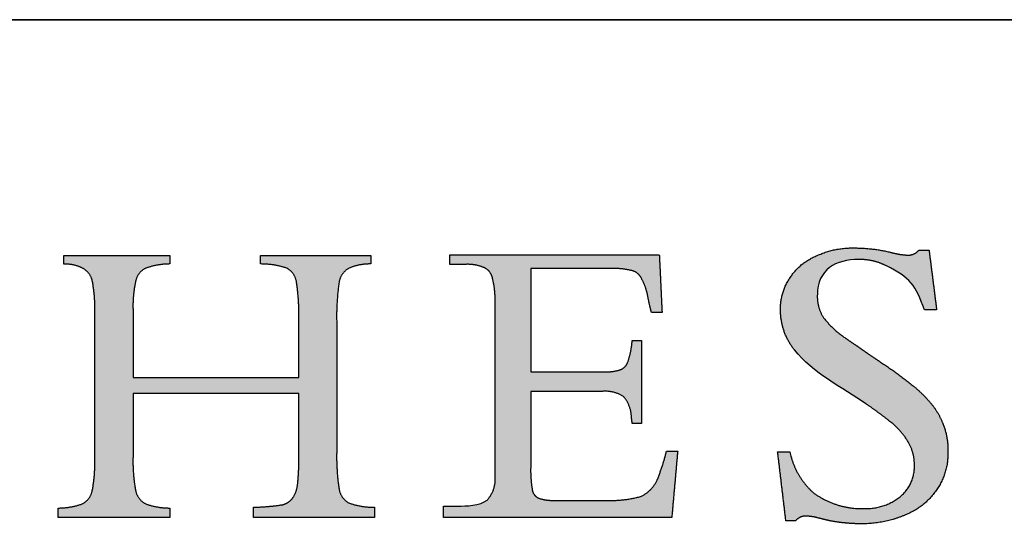
# Model space of a CAD drawing. Units: inches. Extents: x 6 to 173, y 6 to 130.
# Drawn here: x 146 to 157, y 124 to 130 of the extents above; entities that cross this region are included whole.
import ezdxf

# ---------------------------------------------------------------- set-up
doc = ezdxf.new("R2010")
doc.units = ezdxf.units.IN
doc.header["$LTSCALE"] = 16
doc.header["$MEASUREMENT"] = 0
doc.linetypes.add('SLD-Solid', pattern=[0])
doc.layers.add('LOGOS', color=7, linetype='SLD-Solid')

# ---------------------------------------------------------------- blocks, each defined once
blk = doc.blocks.new('Block3')
at = {"layer": 'LOGOS'}
h = blk.add_hatch(color=7, dxfattribs=at)
edge = h.paths.add_edge_path(flags=0)
edge.add_spline(control_points=[(49.927, 14.479), (49.909, 13.627), (50.034, 12.783)], knot_values=[0, 0, 0, 0.046326, 0.046326, 0.046326], weights=[1, 0.996418, 1], degree=2, periodic=0)
edge.add_spline(control_points=[(50.034, 12.783), (50.102, 12.352), (50.485, 12.141)], knot_values=[0.046326, 0.046326, 0.046326, 0.068445, 0.068445, 0.068445], weights=[1, 0.898216, 1], degree=2, periodic=0)
edge.add_spline(control_points=[(50.485, 12.141), (51.056, 11.935), (51.664, 11.942)], knot_values=[0, 0, 0, 0.032736, 0.032736, 0.032736], weights=[1, 0.983992, 1], degree=2, periodic=0)
edge.add_spline(control_points=[(51.664, 11.942), (51.664, 11.709), (51.664, 11.477)], knot_values=[0, 0, 0, 0.012679, 0.012679, 0.012679], weights=[1, 1, 1], degree=2, periodic=0)
edge.add_spline(control_points=[(51.664, 11.477), (48.885, 11.477), (46.106, 11.477)], knot_values=[0, 0, 0, 0.151347, 0.151347, 0.151347], weights=[1, 1, 1], degree=2, periodic=0)
edge.add_spline(control_points=[(46.106, 11.477), (46.106, 11.709), (46.106, 11.942)], knot_values=[0, 0, 0, 0.012679, 0.012679, 0.012679], weights=[1, 1, 1], degree=2, periodic=0)
edge.add_spline(control_points=[(46.106, 11.942), (46.784, 11.958), (47.454, 12.061)], knot_values=[0, 0, 0, 0.036888, 0.036888, 0.036888], weights=[1, 0.997914, 1], degree=2, periodic=0)
edge.add_spline(control_points=[(47.454, 12.061), (47.751, 12.136), (47.924, 12.388)], knot_values=[0, 0, 0, 0.015935, 0.015935, 0.015935], weights=[1, 0.934929, 1], degree=2, periodic=0)
edge.add_spline(control_points=[(47.924, 12.388), (48.124, 12.703), (48.142, 13.075)], knot_values=[0, 0, 0, 0.019848, 0.019848, 0.019848], weights=[1, 0.966582, 1], degree=2, periodic=0)
edge.add_spline(control_points=[(48.142, 13.075), (48.208, 13.757), (48.193, 14.441)], knot_values=[0, 0, 0, 0.037229, 0.037229, 0.037229], weights=[1, 0.998291, 1], degree=2, periodic=0)
edge.add_spline(control_points=[(48.193, 14.441), (48.193, 15.801), (48.193, 17.16)], knot_values=[0, 0, 0, 0.07406, 0.07406, 0.07406], weights=[1, 1, 1], degree=2, periodic=0)
edge.add_spline(control_points=[(48.193, 17.16), (44.392, 17.16), (40.59, 17.16)], knot_values=[0, 0, 0, 0.20704, 0.20704, 0.20704], weights=[1, 1, 1], degree=2, periodic=0)
edge.add_spline(control_points=[(40.59, 17.16), (40.59, 15.692), (40.59, 14.223)], knot_values=[0, 0, 0, 0.079996, 0.079996, 0.079996], weights=[1, 1, 1], degree=2, periodic=0)
edge.add_spline(control_points=[(40.59, 14.223), (40.57, 13.462), (40.708, 12.714)], knot_values=[0, 0, 0, 0.04129, 0.04129, 0.04129], weights=[1, 0.994577, 1], degree=2, periodic=0)
edge.add_spline(control_points=[(40.708, 12.714), (40.79, 12.295), (41.17, 12.1)], knot_values=[0.04129, 0.04129, 0.04129, 0.062949, 0.062949, 0.062949], weights=[1, 0.899953, 1], degree=2, periodic=0)
edge.add_spline(control_points=[(41.17, 12.1), (41.708, 11.906), (42.279, 11.908)], knot_values=[0, 0, 0, 0.030806, 0.030806, 0.030806], weights=[1, 0.984676, 1], degree=2, periodic=0)
edge.add_spline(control_points=[(42.279, 11.908), (42.279, 11.692), (42.279, 11.477)], knot_values=[0, 0, 0, 0.011741, 0.011741, 0.011741], weights=[1, 1, 1], degree=2, periodic=0)
edge.add_spline(control_points=[(42.279, 11.477), (39.716, 11.477), (37.152, 11.477)], knot_values=[0, 0, 0, 0.139626, 0.139626, 0.139626], weights=[1, 1, 1], degree=2, periodic=0)
edge.add_spline(control_points=[(37.152, 11.477), (37.152, 11.692), (37.152, 11.908)], knot_values=[0, 0, 0, 0.011741, 0.011741, 0.011741], weights=[1, 1, 1], degree=2, periodic=0)
edge.add_spline(control_points=[(37.152, 11.908), (37.724, 11.906), (38.261, 12.1)], knot_values=[0, 0, 0, 0.030813, 0.030813, 0.030813], weights=[1, 0.984689, 1], degree=2, periodic=0)
edge.add_spline(control_points=[(38.261, 12.1), (38.64, 12.291), (38.724, 12.707)], knot_values=[0, 0, 0, 0.02151, 0.02151, 0.02151], weights=[1, 0.899517, 1], degree=2, periodic=0)
edge.add_spline(control_points=[(38.724, 12.707), (38.861, 13.449), (38.841, 14.204)], knot_values=[0.02151, 0.02151, 0.02151, 0.062463, 0.062463, 0.062463], weights=[1, 0.994466, 1], degree=2, periodic=0)
edge.add_spline(control_points=[(38.841, 14.204), (38.841, 17.537), (38.841, 20.871)], knot_values=[0, 0, 0, 0.181551, 0.181551, 0.181551], weights=[1, 1, 1], degree=2, periodic=0)
edge.add_spline(control_points=[(38.841, 20.871), (38.861, 21.598), (38.724, 22.312)], knot_values=[0, 0, 0, 0.039465, 0.039465, 0.039465], weights=[1, 0.994074, 1], degree=2, periodic=0)
edge.add_spline(control_points=[(38.724, 22.312), (38.639, 22.714), (38.274, 22.9)], knot_values=[0, 0, 0, 0.020846, 0.020846, 0.020846], weights=[1, 0.902496, 1], degree=2, periodic=0)
edge.add_spline(control_points=[(38.274, 22.9), (37.872, 23.101), (37.423, 23.082)], knot_values=[0.020846, 0.020846, 0.020846, 0.044783, 0.044783, 0.044783], weights=[1, 0.96832, 1], degree=2, periodic=0)
edge.add_spline(control_points=[(37.423, 23.082), (37.423, 23.277), (37.423, 23.472)], knot_values=[0, 0, 0, 0.010624, 0.010624, 0.010624], weights=[1, 1, 1], degree=2, periodic=0)
edge.add_spline(control_points=[(37.423, 23.472), (39.851, 23.476), (42.279, 23.48)], knot_values=[0, 0, 0, 0.132236, 0.132236, 0.132236], weights=[1, 1, 1], degree=2, periodic=0)
edge.add_spline(control_points=[(42.279, 23.48), (42.279, 23.285), (42.279, 23.09)], knot_values=[0, 0, 0, 0.010611, 0.010611, 0.010611], weights=[1, 1, 1], degree=2, periodic=0)
edge.add_spline(control_points=[(42.279, 23.09), (41.72, 23.09), (41.193, 22.903)], knot_values=[0, 0, 0, 0.030171, 0.030171, 0.030171], weights=[1, 0.985446, 1], degree=2, periodic=0)
edge.add_spline(control_points=[(41.193, 22.903), (40.807, 22.738), (40.717, 22.328)], knot_values=[0, 0, 0, 0.021104, 0.021104, 0.021104], weights=[1, 0.889758, 1], degree=2, periodic=0)
edge.add_spline(control_points=[(40.717, 22.328), (40.571, 21.692), (40.59, 21.04)], knot_values=[0.021104, 0.021104, 0.021104, 0.056436, 0.056436, 0.056436], weights=[1, 0.991819, 1], degree=2, periodic=0)
edge.add_spline(control_points=[(40.59, 21.04), (40.59, 19.465), (40.59, 17.889)], knot_values=[0, 0, 0, 0.085815, 0.085815, 0.085815], weights=[1, 1, 1], degree=2, periodic=0)
edge.add_spline(control_points=[(40.59, 17.889), (44.392, 17.889), (48.193, 17.889)], knot_values=[0, 0, 0, 0.20704, 0.20704, 0.20704], weights=[1, 1, 1], degree=2, periodic=0)
edge.add_spline(control_points=[(48.193, 17.889), (48.193, 19.241), (48.193, 20.593)], knot_values=[0, 0, 0, 0.073633, 0.073633, 0.073633], weights=[1, 1, 1], degree=2, periodic=0)
edge.add_spline(control_points=[(48.193, 20.593), (48.21, 21.442), (48.083, 22.281)], knot_values=[0, 0, 0, 0.046106, 0.046106, 0.046106], weights=[1, 0.996349, 1], degree=2, periodic=0)
edge.add_spline(control_points=[(48.083, 22.281), (48.011, 22.703), (47.632, 22.903)], knot_values=[0, 0, 0, 0.021679, 0.021679, 0.021679], weights=[1, 0.897148, 1], degree=2, periodic=0)
edge.add_spline(control_points=[(47.632, 22.903), (47.048, 23.093), (46.433, 23.09)], knot_values=[0, 0, 0, 0.033186, 0.033186, 0.033186], weights=[1, 0.987233, 1], degree=2, periodic=0)
edge.add_spline(control_points=[(46.433, 23.09), (46.433, 23.285), (46.433, 23.48)], knot_values=[0, 0, 0, 0.010611, 0.010611, 0.010611], weights=[1, 1, 1], degree=2, periodic=0)
edge.add_spline(control_points=[(46.433, 23.48), (48.96, 23.48), (51.488, 23.48)], knot_values=[0, 0, 0, 0.137641, 0.137641, 0.137641], weights=[1, 1, 1], degree=2, periodic=0)
edge.add_spline(control_points=[(51.488, 23.48), (51.488, 23.285), (51.488, 23.09)], knot_values=[0, 0, 0, 0.010611, 0.010611, 0.010611], weights=[1, 1, 1], degree=2, periodic=0)
edge.add_spline(control_points=[(51.488, 23.09), (50.97, 23.099), (50.494, 22.897)], knot_values=[0, 0, 0, 0.027769, 0.027769, 0.027769], weights=[1, 0.978085, 1], degree=2, periodic=0)
edge.add_spline(control_points=[(50.494, 22.897), (50.108, 22.691), (50.038, 22.258)], knot_values=[0, 0, 0, 0.022144, 0.022144, 0.022144], weights=[1, 0.896105, 1], degree=2, periodic=0)
edge.add_spline(control_points=[(50.038, 22.258), (49.908, 21.377), (49.927, 20.487)], knot_values=[0.022144, 0.022144, 0.022144, 0.070528, 0.070528, 0.070528], weights=[1, 0.996516, 1], degree=2, periodic=0)
edge.add_spline(control_points=[(49.927, 20.487), (49.927, 17.483), (49.927, 14.479)], knot_values=[0, 0, 0, 0.163605, 0.163605, 0.163605], weights=[1, 1, 1], degree=2, periodic=0)
h = blk.add_hatch(color=7, dxfattribs=at)
edge = h.paths.add_edge_path(flags=0)
edge.add_spline(control_points=[(58.82, 18.146), (60.439, 18.146), (62.059, 18.146)], knot_values=[0, 0, 0, 0.088201, 0.088201, 0.088201], weights=[1, 1, 1], degree=2, periodic=0)
edge.add_spline(control_points=[(62.059, 18.146), (62.476, 18.122), (62.879, 18.229)], knot_values=[0, 0, 0, 0.022541, 0.022541, 0.022541], weights=[1, 0.987487, 1], degree=2, periodic=0)
edge.add_spline(control_points=[(62.879, 18.229), (63.144, 18.301), (63.255, 18.551)], knot_values=[0.022541, 0.022541, 0.022541, 0.03648, 0.03648, 0.03648], weights=[1, 0.903312, 1], degree=2, periodic=0)
edge.add_spline(control_points=[(63.255, 18.551), (63.406, 18.963), (63.457, 19.398)], knot_values=[0, 0, 0, 0.023768, 0.023768, 0.023768], weights=[1, 0.993271, 1], degree=2, periodic=0)
edge.add_spline(control_points=[(63.457, 19.398), (63.466, 19.495), (63.476, 19.591)], knot_values=[0, 0, 0, 0.005278, 0.005278, 0.005278], weights=[1, 1, 1], degree=2, periodic=0)
edge.add_spline(control_points=[(63.476, 19.591), (63.691, 19.591), (63.907, 19.591)], knot_values=[0, 0, 0, 0.011748, 0.011748, 0.011748], weights=[1, 1, 1], degree=2, periodic=0)
edge.add_spline(control_points=[(63.907, 19.591), (63.907, 17.687), (63.907, 15.784)], knot_values=[0, 0, 0, 0.103692, 0.103692, 0.103692], weights=[1, 1, 1], degree=2, periodic=0)
edge.add_spline(control_points=[(63.907, 15.784), (63.691, 15.784), (63.476, 15.784)], knot_values=[0, 0, 0, 0.011748, 0.011748, 0.011748], weights=[1, 1, 1], degree=2, periodic=0)
edge.add_spline(control_points=[(63.476, 15.784), (63.457, 15.933), (63.438, 16.083)], knot_values=[0, 0, 0, 0.008212, 0.008212, 0.008212], weights=[1, 1, 1], degree=2, periodic=0)
edge.add_spline(control_points=[(63.438, 16.083), (63.428, 16.617), (63.075, 17.019)], knot_values=[0, 0, 0, 0.027922, 0.027922, 0.027922], weights=[1, 0.939237, 1], degree=2, periodic=0)
edge.add_spline(control_points=[(63.075, 17.019), (62.614, 17.307), (62.074, 17.251)], knot_values=[0, 0, 0, 0.02849, 0.02849, 0.02849], weights=[1, 0.945861, 1], degree=2, periodic=0)
edge.add_spline(control_points=[(62.074, 17.251), (60.447, 17.251), (58.82, 17.251)], knot_values=[0, 0, 0, 0.088621, 0.088621, 0.088621], weights=[1, 1, 1], degree=2, periodic=0)
edge.add_spline(control_points=[(58.82, 17.251), (58.82, 15.496), (58.82, 13.74)], knot_values=[0, 0, 0, 0.095598, 0.095598, 0.095598], weights=[1, 1, 1], degree=2, periodic=0)
edge.add_spline(control_points=[(58.82, 13.74), (58.81, 13.246), (58.891, 12.759)], knot_values=[0, 0, 0, 0.026838, 0.026838, 0.026838], weights=[1, 0.99574, 1], degree=2, periodic=0)
edge.add_spline(control_points=[(58.891, 12.759), (58.927, 12.485), (59.175, 12.363)], knot_values=[0, 0, 0, 0.013828, 0.013828, 0.013828], weights=[1, 0.880979, 1], degree=2, periodic=0)
edge.add_spline(control_points=[(59.175, 12.363), (59.52, 12.242), (59.885, 12.26)], knot_values=[0, 0, 0, 0.019657, 0.019657, 0.019657], weights=[1, 0.981459, 1], degree=2, periodic=0)
edge.add_spline(control_points=[(59.885, 12.26), (61.117, 12.26), (62.349, 12.26)], knot_values=[0, 0, 0, 0.067111, 0.067111, 0.067111], weights=[1, 1, 1], degree=2, periodic=0)
edge.add_spline(control_points=[(62.349, 12.26), (63.141, 12.226), (63.901, 12.453)], knot_values=[0, 0, 0, 0.042774, 0.042774, 0.042774], weights=[1, 0.986104, 1], degree=2, periodic=0)
edge.add_spline(control_points=[(63.901, 12.453), (64.406, 12.697), (64.626, 13.213)], knot_values=[0, 0, 0, 0.029222, 0.029222, 0.029222], weights=[1, 0.936461, 1], degree=2, periodic=0)
edge.add_spline(control_points=[(64.626, 13.213), (64.885, 13.849), (65.048, 14.517)], knot_values=[0.029222, 0.029222, 0.029222, 0.066578, 0.066578, 0.066578], weights=[1, 0.997287, 1], degree=2, periodic=0)
edge.add_spline(control_points=[(65.048, 14.517), (65.303, 14.517), (65.559, 14.517)], knot_values=[0, 0, 0, 0.01392, 0.01392, 0.01392], weights=[1, 1, 1], degree=2, periodic=0)
edge.add_spline(control_points=[(65.559, 14.517), (65.424, 12.997), (65.29, 11.477)], knot_values=[0, 0, 0, 0.08312, 0.08312, 0.08312], weights=[1, 1, 1], degree=2, periodic=0)
edge.add_spline(control_points=[(65.29, 11.477), (60.06, 11.477), (54.83, 11.477)], knot_values=[0, 0, 0, 0.284837, 0.284837, 0.284837], weights=[1, 1, 1], degree=2, periodic=0)
edge.add_spline(control_points=[(54.83, 11.477), (54.83, 11.736), (54.83, 11.995)], knot_values=[0, 0, 0, 0.014127, 0.014127, 0.014127], weights=[1, 1, 1], degree=2, periodic=0)
edge.add_spline(control_points=[(54.83, 11.995), (55.16, 11.995), (55.49, 11.995)], knot_values=[0, 0, 0, 0.017981, 0.017981, 0.017981], weights=[1, 1, 1], degree=2, periodic=0)
edge.add_spline(control_points=[(55.49, 11.995), (55.845, 11.995), (56.508, 12.018), (56.828, 12.275)], knot_values=[-0.037811, -0.037811, -0.037811, -0.037811, 0, 0, 0, 0], weights=[1, 1, 1, 1], degree=3, periodic=0)
edge.add_spline(control_points=[(56.828, 12.275), (57.24, 12.728), (57.195, 13.338)], knot_values=[0, 0, 0, 0.031477, 0.031477, 0.031477], weights=[1, 0.918448, 1], degree=2, periodic=0)
edge.add_spline(control_points=[(57.195, 13.338), (57.195, 13.498), (57.195, 13.657)], knot_values=[0, 0, 0, 0.00868, 0.00868, 0.00868], weights=[1, 1, 1], degree=2, periodic=0)
edge.add_spline(control_points=[(57.195, 13.657), (57.195, 13.831), (57.195, 14.005)], knot_values=[0, 0, 0, 0.009466, 0.009466, 0.009466], weights=[1, 1, 1], degree=2, periodic=0)
edge.add_spline(control_points=[(57.195, 14.005), (57.195, 17.359), (57.195, 20.713)], knot_values=[0, 0, 0, 0.182675, 0.182675, 0.182675], weights=[1, 1, 1], degree=2, periodic=0)
edge.add_spline(control_points=[(57.195, 20.713), (57.195, 21.009), (57.195, 21.305)], knot_values=[0, 0, 0, 0.016133, 0.016133, 0.016133], weights=[1, 1, 1], degree=2, periodic=0)
edge.add_spline(control_points=[(57.195, 21.305), (57.204, 21.888), (57.069, 22.456)], knot_values=[0, 0, 0, 0.031603, 0.031603, 0.031603], weights=[1, 0.9923, 1], degree=2, periodic=0)
edge.add_spline(control_points=[(57.069, 22.456), (56.987, 22.795), (56.665, 22.932)], knot_values=[0.031603, 0.031603, 0.031603, 0.049233, 0.049233, 0.049233], weights=[1, 0.89354, 1], degree=2, periodic=0)
edge.add_spline(control_points=[(56.665, 22.932), (56.251, 23.101), (55.805, 23.071)], knot_values=[0.049233, 0.049233, 0.049233, 0.07316, 0.07316, 0.07316], weights=[1, 0.974325, 1], degree=2, periodic=0)
edge.add_spline(control_points=[(55.805, 23.071), (55.46, 23.071), (55.114, 23.071)], knot_values=[0, 0, 0, 0.018822, 0.018822, 0.018822], weights=[1, 1, 1], degree=2, periodic=0)
edge.add_spline(control_points=[(55.114, 23.071), (55.114, 23.292), (55.114, 23.514)], knot_values=[0, 0, 0, 0.012079, 0.012079, 0.012079], weights=[1, 1, 1], degree=2, periodic=0)
edge.add_spline(control_points=[(55.114, 23.514), (59.916, 23.514), (64.718, 23.514)], knot_values=[0, 0, 0, 0.26152, 0.26152, 0.26152], weights=[1, 1, 1], degree=2, periodic=0)
edge.add_spline(control_points=[(64.718, 23.514), (64.78, 22.193), (64.843, 20.872)], knot_values=[0, 0, 0, 0.072045, 0.072045, 0.072045], weights=[1, 1, 1], degree=2, periodic=0)
edge.add_spline(control_points=[(64.843, 20.872), (64.6, 20.873), (64.357, 20.874)], knot_values=[0, 0, 0, 0.013217, 0.013217, 0.013217], weights=[1, 1, 1], degree=2, periodic=0)
edge.add_spline(control_points=[(64.357, 20.874), (64.268, 21.212), (64.2, 21.555)], knot_values=[0, 0, 0, 0.019044, 0.019044, 0.019044], weights=[1, 0.999486, 1], degree=2, periodic=0)
edge.add_spline(control_points=[(64.2, 21.555), (64.13, 21.993), (63.922, 22.385)], knot_values=[0, 0, 0, 0.023926, 0.023926, 0.023926], weights=[1, 0.986546, 1], degree=2, periodic=0)
edge.add_spline(control_points=[(63.922, 22.385), (63.796, 22.688), (63.482, 22.784)], knot_values=[0, 0, 0, 0.016734, 0.016734, 0.016734], weights=[1, 0.904071, 1], degree=2, periodic=0)
edge.add_spline(control_points=[(63.482, 22.784), (62.977, 22.902), (62.46, 22.884)], knot_values=[0, 0, 0, 0.028041, 0.028041, 0.028041], weights=[1, 0.991275, 1], degree=2, periodic=0)
edge.add_spline(control_points=[(62.46, 22.884), (60.64, 22.884), (58.82, 22.884)], knot_values=[0, 0, 0, 0.099121, 0.099121, 0.099121], weights=[1, 1, 1], degree=2, periodic=0)
edge.add_spline(control_points=[(58.82, 22.884), (58.82, 20.515), (58.82, 18.146)], knot_values=[0, 0, 0, 0.129023, 0.129023, 0.129023], weights=[1, 1, 1], degree=2, periodic=0)
h = blk.add_hatch(color=7, dxfattribs=at)
edge = h.paths.add_edge_path(flags=0)
edge.add_spline(control_points=[(77.083, 23.728), (77.257, 22.359), (77.431, 20.991)], knot_values=[0, 0, 0, 0.075137, 0.075137, 0.075137], weights=[1, 1, 1], degree=2, periodic=0)
edge.add_spline(control_points=[(77.431, 20.991), (77.15, 20.991), (76.869, 20.991)], knot_values=[0, 0, 0, 0.015313, 0.015313, 0.015313], weights=[1, 1, 1], degree=2, periodic=0)
edge.add_spline(control_points=[(76.869, 20.991), (76.476, 22.105), (76.212, 22.478), (75.128, 23.004)], knot_values=[-0.07528, -0.07528, -0.07528, -0.07528, 0, 0, 0, 0], weights=[1, 1, 1, 1], degree=3, periodic=0)
edge.add_spline(control_points=[(75.128, 23.004), (74.736, 23.204), (74.306, 23.303), (73.865, 23.297)], knot_values=[0, 0, 0, 0, 0.035654, 0.035654, 0.035654, 0.035654], weights=[1, 0.980301, 0.980301, 1], degree=3, periodic=0)
edge.add_spline(control_points=[(73.865, 23.297), (72.816, 23.297), (71.962, 22.844), (71.962, 21.676)], knot_values=[0.035654, 0.035654, 0.035654, 0.035654, 0.112993, 0.112993, 0.112993, 0.112993], weights=[1, 1, 1, 1], degree=3, periodic=0)
edge.add_spline(control_points=[(71.962, 21.676), (71.937, 21.127), (72.225, 20.659)], knot_values=[0, 0, 0, 0.029025, 0.029025, 0.029025], weights=[1, 0.955846, 1], degree=2, periodic=0)
edge.add_spline(control_points=[(72.225, 20.659), (72.659, 20.091), (73.254, 19.695)], knot_values=[0, 0, 0, 0.038578, 0.038578, 0.038578], weights=[1, 0.98633, 1], degree=2, periodic=0)
edge.add_spline(control_points=[(73.254, 19.695), (73.531, 19.497), (73.816, 19.31)], knot_values=[0, 0, 0, 0.018551, 0.018551, 0.018551], weights=[1, 0.999805, 1], degree=2, periodic=0)
edge.add_spline(control_points=[(73.816, 19.31), (74.036, 19.155), (74.256, 19)], knot_values=[0, 0, 0, 0.014663, 0.014663, 0.014663], weights=[1, 0.999999, 1], degree=2, periodic=0)
edge.add_spline(control_points=[(74.256, 19), (74.554, 18.797), (74.855, 18.599)], knot_values=[0, 0, 0, 0.019638, 0.019638, 0.019638], weights=[1, 0.999973, 1], degree=2, periodic=0)
edge.add_spline(control_points=[(74.855, 18.599), (75.636, 18.089), (76.36, 17.502)], knot_values=[0.019638, 0.019638, 0.019638, 0.070368, 0.070368, 0.070368], weights=[1, 0.998684, 1], degree=2, periodic=0)
edge.add_spline(control_points=[(76.36, 17.502), (76.818, 17.131), (77.192, 16.675)], knot_values=[0.070368, 0.070368, 0.070368, 0.102355, 0.102355, 0.102355], weights=[1, 0.994846, 1], degree=2, periodic=0)
edge.add_spline(control_points=[(77.192, 16.675), (77.512, 16.287), (77.7, 15.82)], knot_values=[0.102355, 0.102355, 0.102355, 0.129554, 0.129554, 0.129554], weights=[1, 0.988133, 1], degree=2, periodic=0)
edge.add_spline(control_points=[(77.7, 15.82), (77.975, 15.169), (77.946, 14.463)], knot_values=[0, 0, 0, 0.037853, 0.037853, 0.037853], weights=[1, 0.975761, 1], degree=2, periodic=0)
edge.add_spline(control_points=[(77.946, 14.463), (77.972, 13.527), (77.44, 12.755)], knot_values=[0, 0, 0, 0.049319, 0.049319, 0.049319], weights=[1, 0.950507, 1], degree=2, periodic=0)
edge.add_spline(control_points=[(77.44, 12.755), (76.902, 11.953), (76.003, 11.595)], knot_values=[0.049319, 0.049319, 0.049319, 0.10038, 0.10038, 0.10038], weights=[1, 0.955217, 1], degree=2, periodic=0)
edge.add_spline(control_points=[(76.003, 11.595), (74.996, 11.162), (73.9, 11.187)], knot_values=[0, 0, 0, 0.058801, 0.058801, 0.058801], weights=[1, 0.97723, 1], degree=2, periodic=0)
edge.add_spline(control_points=[(73.9, 11.187), (73.542, 11.189), (73.186, 11.228)], knot_values=[0.058801, 0.058801, 0.058801, 0.078284, 0.078284, 0.078284], weights=[1, 0.998637, 1], degree=2, periodic=0)
edge.add_spline(control_points=[(73.186, 11.228), (72.816, 11.261), (72.453, 11.341)], knot_values=[0, 0, 0, 0.020195, 0.020195, 0.020195], weights=[1, 0.997971, 1], degree=2, periodic=0)
edge.add_spline(control_points=[(72.453, 11.341), (72.18, 11.408), (71.907, 11.476)], knot_values=[0, 0, 0, 0.015332, 0.015332, 0.015332], weights=[1, 1, 1], degree=2, periodic=0)
edge.add_spline(control_points=[(71.907, 11.476), (71.689, 11.531), (71.463, 11.534)], knot_values=[0, 0, 0, 0.012211, 0.012211, 0.012211], weights=[1, 0.992892, 1], degree=2, periodic=0)
edge.add_spline(control_points=[(71.463, 11.534), (71.156, 11.564), (70.964, 11.322)], knot_values=[0, 0, 0, 0.015404, 0.015404, 0.015404], weights=[1, 0.877476, 1], degree=2, periodic=0)
edge.add_spline(control_points=[(70.964, 11.322), (70.742, 11.322), (70.52, 11.322)], knot_values=[0, 0, 0, 0.012086, 0.012086, 0.012086], weights=[1, 1, 1], degree=2, periodic=0)
edge.add_spline(control_points=[(70.52, 11.322), (70.332, 12.9), (70.143, 14.479)], knot_values=[0, 0, 0, 0.086585, 0.086585, 0.086585], weights=[1, 1, 1], degree=2, periodic=0)
edge.add_spline(control_points=[(70.143, 14.479), (70.424, 14.479), (70.705, 14.479)], knot_values=[0, 0, 0, 0.015292, 0.015292, 0.015292], weights=[1, 1, 1], degree=2, periodic=0)
edge.add_spline(control_points=[(70.705, 14.479), (70.934, 13.359), (71.789, 12.601)], knot_values=[0, 0, 0, 0.060081, 0.060081, 0.060081], weights=[1, 0.948744, 1], degree=2, periodic=0)
edge.add_spline(control_points=[(71.789, 12.601), (72.815, 11.856), (74.083, 11.881)], knot_values=[0, 0, 0, 0.066632, 0.066632, 0.066632], weights=[1, 0.947895, 1], degree=2, periodic=0)
edge.add_spline(control_points=[(74.083, 11.881), (75.022, 11.843), (75.759, 12.427)], knot_values=[0, 0, 0, 0.049019, 0.049019, 0.049019], weights=[1, 0.937526, 1], degree=2, periodic=0)
edge.add_spline(control_points=[(75.759, 12.427), (76.434, 12.978), (76.411, 13.849)], knot_values=[0.049019, 0.049019, 0.049019, 0.093124, 0.093124, 0.093124], weights=[1, 0.897173, 1], degree=2, periodic=0)
edge.add_spline(control_points=[(76.411, 13.849), (76.425, 14.418), (76.14, 14.91)], knot_values=[0, 0, 0, 0.030202, 0.030202, 0.030202], weights=[1, 0.962499, 1], degree=2, periodic=0)
edge.add_spline(control_points=[(76.14, 14.91), (75.814, 15.48), (75.29, 15.875)], knot_values=[0.030202, 0.030202, 0.030202, 0.065462, 0.065462, 0.065462], weights=[1, 0.979538, 1], degree=2, periodic=0)
edge.add_spline(control_points=[(75.29, 15.875), (74.934, 16.159), (74.566, 16.43), (74.188, 16.685)], knot_values=[0, 0, 0, 0, 0.037252, 0.037252, 0.037252, 0.037252], weights=[1, 0.999477, 0.999477, 1], degree=3, periodic=0)
edge.add_spline(control_points=[(74.188, 16.685), (73.127, 17.423), (71.76, 18.073), (70.911, 19.155)], knot_values=[0.037252, 0.037252, 0.037252, 0.037252, 0.149531, 0.149531, 0.149531, 0.149531], weights=[1, 1, 1, 1], degree=3, periodic=0)
edge.add_spline(control_points=[(70.911, 19.155), (70.49, 19.68), (70.269, 20.317), (70.275, 20.991)], knot_values=[0.149531, 0.149531, 0.149531, 0.149531, 0.203505, 0.203505, 0.203505, 0.203505], weights=[1, 0.961303, 0.961303, 1], degree=3, periodic=0)
edge.add_spline(control_points=[(70.275, 20.991), (70.255, 21.787), (70.703, 22.445)], knot_values=[0, 0, 0, 0.041937, 0.041937, 0.041937], weights=[1, 0.951743, 1], degree=2, periodic=0)
edge.add_spline(control_points=[(70.703, 22.445), (71.146, 23.142), (71.91, 23.457)], knot_values=[0.041937, 0.041937, 0.041937, 0.085523, 0.085523, 0.085523], weights=[1, 0.953169, 1], degree=2, periodic=0)
edge.add_spline(control_points=[(71.91, 23.457), (72.744, 23.851), (73.667, 23.824)], knot_values=[0, 0, 0, 0.049332, 0.049332, 0.049332], weights=[1, 0.972542, 1], degree=2, periodic=0)
edge.add_spline(control_points=[(73.667, 23.824), (74.495, 23.822), (75.302, 23.631)], knot_values=[0, 0, 0, 0.044926, 0.044926, 0.044926], weights=[1, 0.993342, 1], degree=2, periodic=0)
edge.add_spline(control_points=[(75.302, 23.631), (75.694, 23.517), (76.102, 23.496)], knot_values=[0, 0, 0, 0.022166, 0.022166, 0.022166], weights=[1, 0.993148, 1], degree=2, periodic=0)
edge.add_spline(control_points=[(76.102, 23.496), (76.418, 23.487), (76.621, 23.728)], knot_values=[0, 0, 0, 0.016002, 0.016002, 0.016002], weights=[1, 0.900572, 1], degree=2, periodic=0)
edge.add_spline(control_points=[(76.621, 23.728), (76.852, 23.728), (77.083, 23.728)], knot_values=[0, 0, 0, 0.012575, 0.012575, 0.012575], weights=[1, 1, 1], degree=2, periodic=0)
for points, degree in [([(37.423, 23.472), (39.851, 23.476), (42.279, 23.48)], 2), ([(37.423, 23.082), (37.423, 23.277), (37.423, 23.472)], 2), ([(42.279, 23.48), (42.279, 23.285), (42.279, 23.09)], 2), ([(46.433, 23.09), (46.433, 23.285), (46.433, 23.48)], 2), ([(46.433, 23.48), (48.96, 23.48), (51.488, 23.48)], 2), ([(51.488, 23.48), (51.488, 23.285), (51.488, 23.09)], 2), ([(55.114, 23.071), (55.114, 23.292), (55.114, 23.514)], 2), ([(55.114, 23.514), (59.916, 23.514), (64.718, 23.514)], 2), ([(64.718, 23.514), (64.78, 22.193), (64.843, 20.872)], 2), ([(76.621, 23.728), (76.852, 23.728), (77.083, 23.728)], 2), ([(77.083, 23.728), (77.257, 22.359), (77.431, 20.991)], 2), ([(55.805, 23.071), (55.46, 23.071), (55.114, 23.071)], 2), ([(73.865, 23.297), (72.816, 23.297), (71.962, 22.844), (71.962, 21.676)], 3), ([(62.46, 22.884), (60.64, 22.884), (58.82, 22.884)], 2), ([(58.82, 22.884), (58.82, 20.515), (58.82, 18.146)], 2), ([(76.869, 20.991), (76.476, 22.105), (76.212, 22.478), (75.128, 23.004)], 3), ([(57.195, 20.713), (57.195, 21.009), (57.195, 21.305)], 2), ([(38.841, 14.204), (38.841, 17.537), (38.841, 20.871)], 2), ([(40.59, 21.04), (40.59, 19.465), (40.59, 17.889)], 2), ([(64.843, 20.872), (64.6, 20.873), (64.357, 20.874)], 2), ([(77.431, 20.991), (77.15, 20.991), (76.869, 20.991)], 2), ([(48.193, 17.889), (48.193, 19.241), (48.193, 20.593)], 2), ([(49.927, 20.487), (49.927, 17.483), (49.927, 14.479)], 2), ([(57.195, 14.005), (57.195, 17.359), (57.195, 20.713)], 2), ([(63.457, 19.398), (63.466, 19.495), (63.476, 19.591)], 2), ([(63.476, 19.591), (63.691, 19.591), (63.907, 19.591)], 2), ([(63.907, 19.591), (63.907, 17.687), (63.907, 15.784)], 2), ([(74.188, 16.685), (73.127, 17.423), (71.76, 18.073), (70.911, 19.155)], 3), ([(58.82, 18.146), (60.439, 18.146), (62.059, 18.146)], 2), ([(40.59, 17.889), (44.392, 17.889), (48.193, 17.889)], 2), ([(48.193, 17.16), (44.392, 17.16), (40.59, 17.16)], 2), ([(40.59, 17.16), (40.59, 15.692), (40.59, 14.223)], 2), ([(48.193, 14.441), (48.193, 15.801), (48.193, 17.16)], 2), ([(62.074, 17.251), (60.447, 17.251), (58.82, 17.251)], 2), ([(58.82, 17.251), (58.82, 15.496), (58.82, 13.74)], 2), ([(63.907, 15.784), (63.691, 15.784), (63.476, 15.784)], 2), ([(65.048, 14.517), (65.303, 14.517), (65.559, 14.517)], 2), ([(65.559, 14.517), (65.424, 12.997), (65.29, 11.477)], 2), ([(70.52, 11.322), (70.332, 12.9), (70.143, 14.479)], 2), ([(70.143, 14.479), (70.424, 14.479), (70.705, 14.479)], 2), ([(57.195, 13.657), (57.195, 13.831), (57.195, 14.005)], 2), ([(57.195, 13.338), (57.195, 13.498), (57.195, 13.657)], 2), ([(55.49, 11.995), (55.845, 11.995), (56.508, 12.018), (56.828, 12.275)], 3), ([(59.885, 12.26), (61.117, 12.26), (62.349, 12.26)], 2), ([(37.152, 11.477), (37.152, 11.692), (37.152, 11.908)], 2), ([(42.279, 11.908), (42.279, 11.692), (42.279, 11.477)], 2), ([(46.106, 11.477), (46.106, 11.709), (46.106, 11.942)], 2), ([(51.664, 11.942), (51.664, 11.709), (51.664, 11.477)], 2), ([(54.83, 11.477), (54.83, 11.736), (54.83, 11.995)], 2), ([(54.83, 11.995), (55.16, 11.995), (55.49, 11.995)], 2), ([(42.279, 11.477), (39.716, 11.477), (37.152, 11.477)], 2), ([(51.664, 11.477), (48.885, 11.477), (46.106, 11.477)], 2), ([(65.29, 11.477), (60.06, 11.477), (54.83, 11.477)], 2), ([(70.964, 11.322), (70.742, 11.322), (70.52, 11.322)], 2), ([(72.453, 11.341), (72.18, 11.408), (71.907, 11.476)], 2)]:
    blk.add_open_spline(points, degree=degree, dxfattribs=at)
for points, weights, degree in [([(71.91, 23.457), (72.744, 23.851), (73.667, 23.824)], [1, 0.972542262816, 1], 2), ([(73.667, 23.824), (74.495, 23.822), (75.302, 23.631)], [1, 0.993342267417, 1], 2), ([(75.302, 23.631), (75.694, 23.517), (76.102, 23.496)], [1, 0.993148395422, 1], 2), ([(76.102, 23.496), (76.418, 23.487), (76.621, 23.728)], [1, 0.900571535237, 1], 2), ([(38.274, 22.9), (37.872, 23.101), (37.423, 23.082)], [1, 0.968319685063, 1], 2), ([(42.279, 23.09), (41.72, 23.09), (41.193, 22.903)], [1, 0.985445852696, 1], 2), ([(47.632, 22.903), (47.048, 23.093), (46.433, 23.09)], [1, 0.98723302433, 1], 2), ([(51.488, 23.09), (50.97, 23.099), (50.494, 22.897)], [1, 0.978084958325, 1], 2), ([(56.665, 22.932), (56.251, 23.101), (55.805, 23.071)], [1, 0.974324533998, 1], 2), ([(70.703, 22.445), (71.146, 23.142), (71.91, 23.457)], [1, 0.953169295743, 1], 2), ([(75.128, 23.004), (74.736, 23.204), (74.306, 23.303), (73.865, 23.297)], [1, 0.980300974909, 0.980300974909, 1], 3), ([(38.724, 22.312), (38.639, 22.714), (38.274, 22.9)], [1, 0.90249595044, 1], 2), ([(41.193, 22.903), (40.807, 22.738), (40.717, 22.328)], [1, 0.889758273748, 1], 2), ([(48.083, 22.281), (48.011, 22.703), (47.632, 22.903)], [1, 0.897148139845, 1], 2), ([(50.494, 22.897), (50.108, 22.691), (50.038, 22.258)], [1, 0.896105188116, 1], 2), ([(57.069, 22.456), (56.987, 22.795), (56.665, 22.932)], [1, 0.893540142121, 1], 2), ([(63.482, 22.784), (62.977, 22.902), (62.46, 22.884)], [1, 0.991274662153, 1], 2), ([(63.922, 22.385), (63.796, 22.688), (63.482, 22.784)], [1, 0.904071426253, 1], 2), ([(38.841, 20.871), (38.861, 21.598), (38.724, 22.312)], [1, 0.994073970587, 1], 2), ([(40.717, 22.328), (40.571, 21.692), (40.59, 21.04)], [1, 0.991818568048, 1], 2), ([(48.193, 20.593), (48.21, 21.442), (48.083, 22.281)], [1, 0.996349086834, 1], 2), ([(50.038, 22.258), (49.908, 21.377), (49.927, 20.487)], [1, 0.99651599686, 1], 2), ([(57.195, 21.305), (57.204, 21.888), (57.069, 22.456)], [1, 0.992299944485, 1], 2), ([(64.2, 21.555), (64.13, 21.993), (63.922, 22.385)], [1, 0.986545811491, 1], 2), ([(70.275, 20.991), (70.255, 21.787), (70.703, 22.445)], [1, 0.951742886076, 1], 2), ([(71.962, 21.676), (71.937, 21.127), (72.225, 20.659)], [1, 0.955845770681, 1], 2), ([(64.357, 20.874), (64.268, 21.212), (64.2, 21.555)], [1, 0.999486461908, 1], 2), ([(70.911, 19.155), (70.49, 19.68), (70.269, 20.317), (70.275, 20.991)], [1, 0.961303494053, 0.961303494053, 1], 3), ([(72.225, 20.659), (72.659, 20.091), (73.254, 19.695)], [1, 0.986329603346, 1], 2), ([(73.254, 19.695), (73.531, 19.497), (73.816, 19.31)], [1, 0.999805460986, 1], 2), ([(63.255, 18.551), (63.406, 18.963), (63.457, 19.398)], [1, 0.993270599347, 1], 2), ([(73.816, 19.31), (74.036, 19.155), (74.256, 19)], [1, 0.999998503071, 1], 2), ([(74.256, 19), (74.554, 18.797), (74.855, 18.599)], [1, 0.999972582275, 1], 2), ([(62.879, 18.229), (63.144, 18.301), (63.255, 18.551)], [1, 0.903312217676, 1], 2), ([(74.855, 18.599), (75.636, 18.089), (76.36, 17.502)], [1, 0.99868422729, 1], 2), ([(62.059, 18.146), (62.476, 18.122), (62.879, 18.229)], [1, 0.987487116604, 1], 2), ([(63.075, 17.019), (62.614, 17.307), (62.074, 17.251)], [1, 0.945861123684, 1], 2), ([(76.36, 17.502), (76.818, 17.131), (77.192, 16.675)], [1, 0.994846183959, 1], 2), ([(63.438, 16.083), (63.428, 16.617), (63.075, 17.019)], [1, 0.939237027473, 1], 2), ([(75.29, 15.875), (74.934, 16.159), (74.566, 16.43), (74.188, 16.685)], [1, 0.999477085245, 0.999477085245, 1], 3), ([(77.192, 16.675), (77.512, 16.287), (77.7, 15.82)], [1, 0.988132758874, 1], 2), ([(63.476, 15.784), (63.457, 15.933), (63.438, 16.083)], [1, 0.999999973955, 1], 2), ([(76.14, 14.91), (75.814, 15.48), (75.29, 15.875)], [1, 0.979538483535, 1], 2), ([(77.7, 15.82), (77.975, 15.169), (77.946, 14.463)], [1, 0.975760621114, 1], 2), ([(76.411, 13.849), (76.425, 14.418), (76.14, 14.91)], [1, 0.962498815829, 1], 2), ([(49.927, 14.479), (49.909, 13.627), (50.034, 12.783)], [1, 0.99641827579, 1], 2), ([(64.626, 13.213), (64.885, 13.849), (65.048, 14.517)], [1, 0.997286562907, 1], 2), ([(70.705, 14.479), (70.934, 13.359), (71.789, 12.601)], [1, 0.948743714861, 1], 2), ([(77.946, 14.463), (77.972, 13.527), (77.44, 12.755)], [1, 0.950507091948, 1], 2), ([(38.724, 12.707), (38.861, 13.449), (38.841, 14.204)], [1, 0.994465887849, 1], 2), ([(40.59, 14.223), (40.57, 13.462), (40.708, 12.714)], [1, 0.994576769202, 1], 2), ([(48.142, 13.075), (48.208, 13.757), (48.193, 14.441)], [1, 0.998291075482, 1], 2), ([(58.82, 13.74), (58.81, 13.246), (58.891, 12.759)], [1, 0.995739747345, 1], 2), ([(75.759, 12.427), (76.434, 12.978), (76.411, 13.849)], [1, 0.89717265615, 1], 2), ([(56.828, 12.275), (57.24, 12.728), (57.195, 13.338)], [1, 0.918447603111, 1], 2), ([(63.901, 12.453), (64.406, 12.697), (64.626, 13.213)], [1, 0.936461463031, 1], 2), ([(38.261, 12.1), (38.64, 12.291), (38.724, 12.707)], [1, 0.899517355252, 1], 2), ([(40.708, 12.714), (40.79, 12.295), (41.17, 12.1)], [1, 0.899953227005, 1], 2), ([(47.924, 12.388), (48.124, 12.703), (48.142, 13.075)], [1, 0.966582309521, 1], 2), ([(50.034, 12.783), (50.102, 12.352), (50.485, 12.141)], [1, 0.898215896696, 1], 2), ([(58.891, 12.759), (58.927, 12.485), (59.175, 12.363)], [1, 0.880978916765, 1], 2), ([(77.44, 12.755), (76.902, 11.953), (76.003, 11.595)], [1, 0.955216626016, 1], 2), ([(47.454, 12.061), (47.751, 12.136), (47.924, 12.388)], [1, 0.93492920989, 1], 2), ([(59.175, 12.363), (59.52, 12.242), (59.885, 12.26)], [1, 0.98145864316, 1], 2), ([(62.349, 12.26), (63.141, 12.226), (63.901, 12.453)], [1, 0.986104155774, 1], 2), ([(71.789, 12.601), (72.815, 11.856), (74.083, 11.881)], [1, 0.947895036021, 1], 2), ([(74.083, 11.881), (75.022, 11.843), (75.759, 12.427)], [1, 0.937526458441, 1], 2), ([(37.152, 11.908), (37.724, 11.906), (38.261, 12.1)], [1, 0.984688670971, 1], 2), ([(41.17, 12.1), (41.708, 11.906), (42.279, 11.908)], [1, 0.984675967631, 1], 2), ([(46.106, 11.942), (46.784, 11.958), (47.454, 12.061)], [1, 0.997913994725, 1], 2), ([(50.485, 12.141), (51.056, 11.935), (51.664, 11.942)], [1, 0.983991710345, 1], 2), ([(71.463, 11.534), (71.156, 11.564), (70.964, 11.322)], [1, 0.877476425818, 1], 2), ([(71.907, 11.476), (71.689, 11.531), (71.463, 11.534)], [1, 0.992892353539, 1], 2), ([(73.186, 11.228), (72.816, 11.261), (72.453, 11.341)], [1, 0.997970672115, 1], 2), ([(76.003, 11.595), (74.996, 11.162), (73.9, 11.187)], [1, 0.977230228028, 1], 2), ([(73.9, 11.187), (73.542, 11.189), (73.186, 11.228)], [1, 0.998637180378, 1], 2)]:
    blk.add_rational_spline(points, weights, degree=degree, dxfattribs=at)

msp = doc.modelspace()

# ---------------------------------------------------------------- linework, layer by layer
at = {"color": 7, "linetype": 'SLD-Solid', "lineweight": 35}
msp.add_line((6, 130), (170, 130), dxfattribs=at)

# ---------------------------------------------------------------- block references
at = {"color": 7, "linetype": 'Continuous', "xscale": 0.25, "yscale": 0.25, "zscale": 0.25}
msp.add_blockref('Block3', (137.0614344, 121.4290262), dxfattribs=at)

doc.saveas('drawing.dxf')
